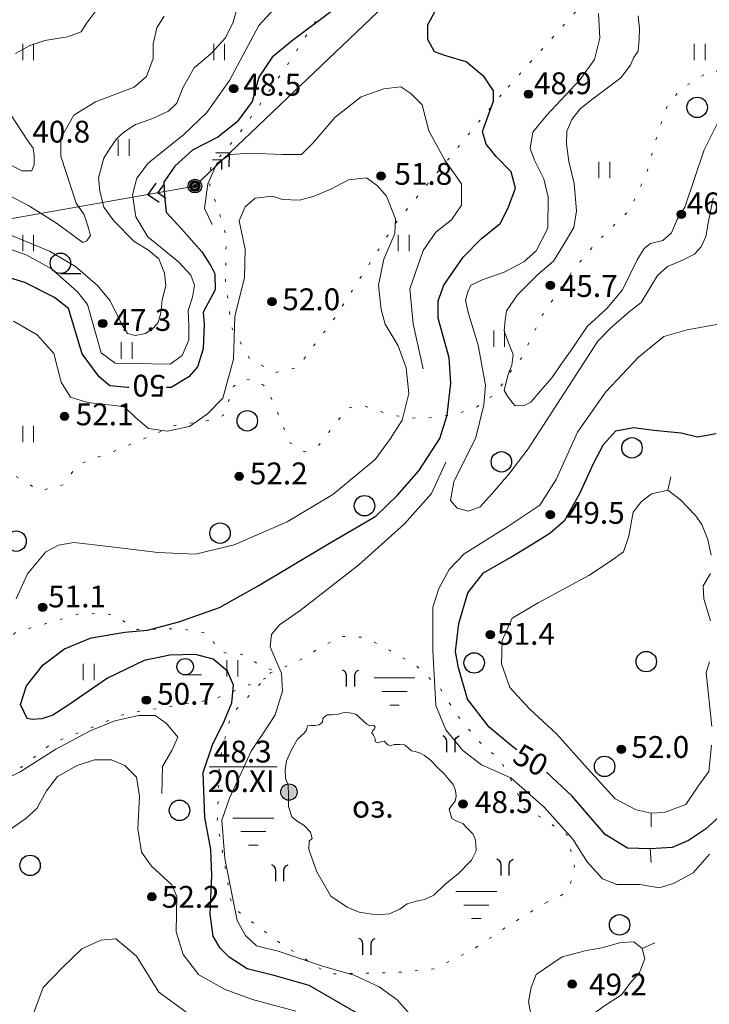
# Model space of a CAD drawing. Units: metres. Extents: x 2205671 to 2215915, y 504168 to 508208.
# Drawn here: x 2212169 to 2212421, y 507095 to 507455 of the extents above; entities that cross this region are included whole.
import ezdxf

# ---------------------------------------------------------------- set-up
doc = ezdxf.new("R2010")
doc.units = ezdxf.units.M
doc.linetypes.add('5g_366', pattern=[6, 1, -5])
for name, color, linetype in [('07_Объекты электропередачи', 7, 'Continuous'), ('10_Границы покрытий и угодий', 7, 'Continuous'), ('11_Гидрография', 7, 'Continuous'), ('13_Растительность', 7, 'Continuous'), ('19_Горизонтали', 7, 'Continuous'), ('61_Отметки высоты поверхности', 7, 'Continuous'), ('62_Отметки высоты уреза воды и дна водоемов', 7, 'Continuous')]:
    doc.layers.add(name, color=color, linetype=linetype)
doc.styles.add('LIKE11', font='bm431.shx')
doc.styles.add('LIKE17', font='d431.shx')
doc.styles.add('LIKE36', font='pragmai.shx')

# ---------------------------------------------------------------- blocks, each defined once
blk = doc.blocks.new('5g_115_2')
at = {"color": 0, "lineweight": 20}
blk.add_lwpolyline([(0, 0), (17.5, 0)], dxfattribs=at)
at = {"color": 0}
for points in [[(11.26, -2.47), (13.73, 0), (11.26, 2.47)], [(13.96, -3.54), (17.5, 0), (13.96, 3.54)]]:
    blk.add_lwpolyline(points, dxfattribs=at)
blk = doc.blocks.new('5g_468')
at = {"color": 92, "lineweight": 20}
for points in [[(-7.5, 4.33), (7.5, 4.33)], [(-4.61, -0.67), (4.61, -0.67)], [(-1.73, -5.67), (1.73, -5.67)]]:
    blk.add_lwpolyline(points, dxfattribs=at)
blk = doc.blocks.new('5g_380')
at = {"color": 0, "lineweight": 20}
blk.add_lwpolyline([(0, -3), (6, -3)], dxfattribs=at)
at = {"color": 0}
blk.add_circle((0, 0), 3, dxfattribs=at)
blk = doc.blocks.new('5g_401')
at = {"color": 0, "lineweight": 20}
for points in [[(-2, 0), (-2, 6)], [(2, 0), (2, 6)]]:
    blk.add_lwpolyline(points, dxfattribs=at)
blk = doc.blocks.new('5g_403')
at = {"color": 0, "lineweight": 30}
for points in [[(-1.5, 0), (-1.5, 4, 0.318313), (-3, 6, 0.61176)], [(1.5, 0), (1.5, 4, -0.318313), (3, 6, -0.61176)]]:
    blk.add_lwpolyline(points, format="xyb", dxfattribs=at)
blk = doc.blocks.new('5g_379')
at = {"color": 0}
blk.add_line((0, -3.75), (7.5, -3.75), dxfattribs=at)
blk.add_circle((0, 0), 3.75, dxfattribs=at)
blk = doc.blocks.new('5g_368')
at = {"color": 0}
blk.add_circle((0, 0), 3.75, dxfattribs=at)
blk = doc.blocks.new('5g_108a')
h = blk.add_hatch(color=255)
edge = h.paths.add_edge_path()
edge.add_arc((0, 0), 2.12, 0, 360)
edge = h.paths.add_edge_path(flags=16)
edge.add_arc((0, 0), 0.975, 0, 360)
h = blk.add_hatch(color=0)
edge = h.paths.add_edge_path()
edge.add_arc((0, 0), 0.6, 0, 360)
at = {"color": 0}
for radius in [2.5, 0.6]:
    blk.add_circle((0, 0), radius, dxfattribs=at)
blk = doc.blocks.new('5g_330')
blk.add_hatch(color=0).paths.add_polyline_path([(1.5, 0, 1), (-1.5, 0, 1)])
at = {"color": 0}
blk.add_circle((0, 0), 1.5, dxfattribs=at)
blk = doc.blocks.new('5g_329_6')
at = {"color": 42, "lineweight": -2}
blk.add_lwpolyline([(0, 0), (5, 0)], dxfattribs=at)
blk = doc.blocks.new('5g_213')
h = blk.add_hatch(color=255)
edge = h.paths.add_edge_path()
edge.add_arc((0, 0), 2.62, 0, 360)
at = {"color": 92}
blk.add_circle((0, 0), 3, dxfattribs=at)

msp = doc.modelspace()

# ---------------------------------------------------------------- linework, layer by layer
at = {"layer": '07_Объекты электропередачи', "color": 7, "linetype": 'Continuous', "lineweight": 20, "flags": 128}
for points in [[(2212232.94, 507394.37), (2212348.84, 507504.84)], [(2212099.53, 507370.8), (2212232.94, 507394.37)]]:
    msp.add_lwpolyline(points, dxfattribs=at)
at = {"layer": '10_Границы покрытий и угодий', "color": 7, "linetype": '5g_366', "lineweight": 20, "flags": 128}
for points in [[(2212345.15, 507427.81), (2212306.54, 507380.89), (2212284.2, 507346.09), (2212270.57, 507327.92), (2212262.24, 507326.03), (2212253.16, 507330.95), (2212246.35, 507342.68), (2212244.2, 507359.3), (2212244.39, 507376.08), (2212241.2, 507386.8), (2212238.4, 507394.07), (2212238.78, 507401.53), (2212249.04, 507413.27), (2212266.38, 507438.07), (2212279.25, 507458.02), (2212296.64, 507477.9), (2212325.92, 507510.71), (2212347.1, 507532.27), (2212364.45, 507549.42), (2212372.66, 507558.18), (2212381.8, 507566.76), (2212395.23, 507575.7), (2212418.28, 507594.29), (2212427.98, 507606.6), (2212433.2, 507614.43), (2212440.48, 507621.14), (2212452.04, 507630.83), (2212487.58, 507661.91), (2212512.39, 507680.36), (2212531.41, 507698.07), (2212551.36, 507722.73), (2212559.74, 507730.81), (2212565.18, 507733.46), (2212572.98, 507733.6), (2212584.01, 507731.4), (2212596.36, 507727.72), (2212602.18, 507727.3), (2212613.87, 507727.3), (2212621.48, 507726.37), (2212624.26, 507722.85), (2212625.52, 507711.83), (2212622.37, 507703.12), (2212617.17, 507691.99), (2212617.36, 507683.1), (2212610.13, 507674.01), (2212593.99, 507657.51), (2212575.43, 507643.79), (2212537.13, 507612.3), (2212497.61, 507578), (2212468, 507548.57), (2212446.11, 507527.8), (2212424.03, 507509.63), (2212387.75, 507475.21), (2212363.63, 507448.33)], [(2212361.86, 507132.09), (2212346.43, 507122.56), (2212335.08, 507114.85), (2212320.56, 507107.59), (2212306.49, 507106.23), (2212281.98, 507105.77), (2212264.73, 507116.66), (2212246.57, 507130.27), (2212241.13, 507161.12), (2212242.03, 507184.26), (2212246.12, 507200.59), (2212260.64, 507216.01), (2212270.09, 507219.99), (2212280.3, 507226.11), (2212286.89, 507229.41), (2212295.05, 507229.09), (2212304.47, 507224.23), (2212314.21, 507218.58), (2212322.84, 507210.26), (2212328.97, 507200.69), (2212336.74, 507191.22), (2212345.06, 507183.85), (2212350.08, 507174.43), (2212353.55, 507166.2), (2212359.98, 507163.06), (2212369.25, 507156.79), (2212372.07, 507145.18), (2212370.19, 507137.17), (2212366.42, 507133.88)]]:
    msp.add_lwpolyline(points, close=True, dxfattribs=at)
for points in [[(2212629.62, 507605.4), (2212622.12, 507607.15), (2212609.33, 507602.27), (2212597.78, 507599.38), (2212588.4, 507594.09), (2212579.02, 507586.88), (2212568.44, 507578.23), (2212561.94, 507569.81), (2212557.61, 507557.79), (2212557.75, 507552.36), (2212557.51, 507546.83), (2212550.06, 507540.34), (2212539.23, 507540.58), (2212531.54, 507542.03), (2212523.6, 507534.57), (2212516.38, 507523.52), (2212504.84, 507502.36), (2212494.97, 507489.62), (2212485.01, 507483.47), (2212473.94, 507480.34), (2212466.49, 507479.62), (2212457.59, 507471.93), (2212452.3, 507462.31), (2212449.17, 507453.17), (2212447.25, 507442.36), (2212447.25, 507434.9), (2212444.36, 507429.61), (2212437.38, 507430.58), (2212431.61, 507436.11), (2212421.75, 507436.59), (2212410.93, 507429.86), (2212406.11, 507424.09), (2212402.75, 507414.23), (2212398.31, 507398.68), (2212392.3, 507385.7), (2212380.03, 507373.68), (2212371.37, 507363.34), (2212360.31, 507347.23), (2212352.61, 507331.37), (2212347.25, 507324.71), (2212343.64, 507318.7), (2212336.18, 507313.42), (2212327.76, 507310.53), (2212315.25, 507309.09), (2212304.43, 507310.53), (2212294.33, 507314.14), (2212288.8, 507312.93), (2212283.02, 507305.48), (2212278.21, 507299.23), (2212273.16, 507297.07), (2212267.63, 507300.43), (2212262.82, 507312.45), (2212259.21, 507320.63), (2212255.36, 507323.27), (2212250.35, 507323.62), (2212246.2, 507320.19), (2212245.02, 507313.91), (2212243.36, 507310.36), (2212239.21, 507308.7), (2212225.39, 507306.61), (2212205.98, 507298.3), (2212189.91, 507292.21), (2212184.92, 507285.01), (2212176.05, 507282.79), (2212163.3, 507290.55), (2212154.43, 507300.52), (2212143.9, 507318.25), (2212135.59, 507339.3), (2212121.17, 507360.35), (2212103.99, 507360.91), (2212088.47, 507363.68), (2212080.15, 507372.54), (2212078.49, 507383.62), (2212076.83, 507395.81), (2212066.85, 507412.43), (2212060.75, 507429.61), (2212069.62, 507444.01), (2212089.58, 507453.98), (2212114.57, 507462.1), (2212136.05, 507469.15), (2212149.54, 507472.22), (2212164.57, 507477.74), (2212166.42, 507483.87), (2212172.24, 507489.39), (2212178.38, 507490.92), (2212188.2, 507485.1), (2212195.56, 507483.26), (2212203.84, 507485.4), (2212213.05, 507493.68), (2212217.03, 507504.41), (2212224.4, 507517.91), (2212233.29, 507527.1), (2212235.39, 507536.53), (2212234.64, 507543.78), (2212234.93, 507549.17)], [(2212258.89, 507214.15), (2212239.63, 507206.27), (2212208, 507201.21), (2212180.46, 507190.17), (2212162.07, 507175.84), (2212152.72, 507162.13), (2212149.88, 507145.17), (2212149.57, 507135.82), (2212144.27, 507128.03), (2212136.79, 507130.21), (2212134.6, 507140.18), (2212132.73, 507149.84), (2212128.06, 507153.26), (2212120.58, 507148.9), (2212114.34, 507139.56), (2212109.05, 507127.1), (2212103.44, 507121.8), (2212095.64, 507128.34), (2212093.15, 507139.56), (2212104.37, 507160.43), (2212123.38, 507184.11), (2212152.77, 507216.95), (2212167.41, 507230.97), (2212192.35, 507238.13), (2212203.57, 507237.2), (2212211.36, 507231.9), (2212227.57, 507232.21), (2212238.17, 507230.34), (2212241.6, 507224.11), (2212245.02, 507223.18), (2212251.26, 507222.56), (2212257.18, 507218.51), (2212262.27, 507216.7)]]:
    msp.add_lwpolyline(points, dxfattribs=at)
at = {"layer": '11_Гидрография', "color": 92, "linetype": 'Continuous', "lineweight": 20, "flags": 128}
msp.add_lwpolyline([(2212314.13, 507132.41), (2212310.68, 507131.41), (2212308, 507129.52), (2212304.1, 507127.73), (2212299.54, 507127.4), (2212293.18, 507128.4), (2212288.73, 507130.18), (2212282.82, 507134.3), (2212277.58, 507143.21), (2212274.66, 507151.29), (2212274.77, 507154.41), (2212275.88, 507155.41), (2212275.32, 507157.64), (2212272.98, 507160.09), (2212270.42, 507161.76), (2212268.53, 507163.32), (2212267.19, 507167.1), (2212267.19, 507171.33), (2212267.08, 507174.79), (2212266.19, 507177.46), (2212266.08, 507180.47), (2212266.52, 507183.81), (2212268.19, 507187.59), (2212270.53, 507191.71), (2212272.98, 507193.94), (2212273.85, 507195.17), (2212274.23, 507196.6), (2212275.38, 507196.82), (2212276.87, 507196.76), (2212278.46, 507197.04), (2212279.67, 507198.03), (2212279.88, 507199.34), (2212280.54, 507200.11), (2212281.53, 507200.61), (2212282.96, 507200.61), (2212285.1, 507200.77), (2212287.68, 507201.54), (2212289.6, 507201.37), (2212291.96, 507200.93), (2212294.43, 507198.63), (2212295.97, 507197.2), (2212297.02, 507196.65), (2212298.5, 507196.71), (2212298.99, 507196.22), (2212298.77, 507195.5), (2212298.11, 507194.9), (2212297.73, 507194.08), (2212298.39, 507193.25), (2212298.99, 507191.99), (2212298.99, 507190.89), (2212299.82, 507190.45), (2212301.19, 507190.73), (2212302.34, 507191), (2212302.95, 507190.45), (2212303.66, 507189.68), (2212304.68, 507189.34), (2212306, 507189.77), (2212307.87, 507189.77), (2212309.73, 507189.66), (2212311, 507188.68), (2212312.26, 507187.47), (2212313.69, 507187.25), (2212315.22, 507186.7), (2212317.09, 507185.77), (2212319.29, 507184.07), (2212322.14, 507181.1), (2212324.28, 507179.07), (2212326.09, 507176.88), (2212327.55, 507175.15), (2212328.42, 507173.01), (2212328.7, 507170.92), (2212328.37, 507169.06), (2212327.11, 507167.52), (2212326.12, 507166.09), (2212326.62, 507164.42), (2212327.14, 507162.75), (2212328.73, 507161.79), (2212331.19, 507160.82), (2212332.59, 507159.24), (2212334.79, 507157.13), (2212335.67, 507155.2), (2212335.84, 507153.27), (2212336.02, 507150.81), (2212334.35, 507147.48), (2212329.43, 507142.47), (2212324.69, 507138.61), (2212320.56, 507134.57), (2212317.04, 507132.99), (2212315.11, 507132.64)], close=True, dxfattribs=at)
at = {"layer": '11_Гидрография', "color": 7, "linetype": 'Continuous', "lineweight": 20, "flags": 128}
msp.add_lwpolyline([(2212238.2, 507181.56), (2212263.1, 507181.56)], dxfattribs=at)
at = {"layer": '19_Горизонтали', "color": 42, "linetype": 'Continuous', "lineweight": 20, "flags": 128}
for points in [[(2212164.53, 507371.55), (2212171.37, 507369.1), (2212180.4, 507364.02), (2212189.86, 507355.78), (2212193.54, 507351.04), (2212198.63, 507333.34), (2212203.71, 507329.49), (2212223.87, 507329.13), (2212228.25, 507332.29), (2212230.7, 507338.07), (2212230.7, 507343.16), (2212230.53, 507348.77), (2212232.11, 507353.67), (2212232.81, 507358.06), (2212231.49, 507361.74), (2212226.94, 507366.65), (2212215.72, 507375.76), (2212211.34, 507383.12), (2212210.11, 507391.19), (2212211.69, 507397.32), (2212215.8, 507402.75), (2212228.95, 507413.27), (2212237.36, 507421.33), (2212245.6, 507433.08), (2212256.38, 507453.24), (2212269.7, 507467.78)], [(2212249.35, 507462.89), (2212246.94, 507454.43), (2212244.13, 507448.63), (2212238.82, 507442.83), (2212232.69, 507437.69), (2212228.55, 507430.4), (2212226.39, 507424.76), (2212223.24, 507421.78), (2212217.19, 507418.96), (2212211.23, 507416.97), (2212206.92, 507414.16), (2212204.26, 507411.67), (2212201.78, 507408.19), (2212199.62, 507404.54), (2212197.63, 507397.41), (2212198.13, 507392.61), (2212199.62, 507386.64), (2212203.27, 507381.67), (2212210.64, 507374.04), (2212215.95, 507370.89), (2212219.76, 507367.75), (2212221.75, 507362.44), (2212222.25, 507357.97), (2212220.92, 507352.66), (2212220.42, 507347.86), (2212219.43, 507344.37), (2212217.94, 507342.55), (2212214.87, 507340.4), (2212211.06, 507339.57), (2212208.24, 507340.4), (2212205.76, 507344.37), (2212201.94, 507352.33), (2212197.3, 507357.97), (2212189.18, 507364.93), (2212179.73, 507370.56), (2212164.32, 507376.86)], [(2212197.8, 507460.09), (2212193.35, 507454.16), (2212191.33, 507450.93), (2212186.21, 507449.04), (2212177.99, 507447.69), (2212172.46, 507445.81), (2212167.21, 507442.98)], [(2212164.84, 507390.88), (2212172.36, 507387.02), (2212182.23, 507380.79), (2212191.9, 507373.71), (2212193.4, 507374.35), (2212194.69, 507376.28), (2212193.61, 507380.15), (2212192.33, 507383.8), (2212189.43, 507388.09), (2212183.84, 507405.27), (2212183.84, 507411.93), (2212188.57, 507420.3), (2212196.51, 507425.24), (2212210.68, 507430.61), (2212215.19, 507434.47), (2212217.66, 507441.13), (2212217.66, 507446.49), (2212218.95, 507452.29), (2212221.74, 507456.59)], [(2212380.83, 507457.62), (2212381.36, 507448.5), (2212379.43, 507440.79), (2212374.09, 507433.43), (2212361.82, 507420.28), (2212356.73, 507414.15), (2212355.86, 507408.19), (2212357.43, 507403.81), (2212360.76, 507396.97), (2212362.43, 507390.31), (2212362.25, 507378.92), (2212358.05, 507370.68), (2212353.49, 507366.65), (2212346.3, 507362.79), (2212338.59, 507360.16), (2212334.03, 507358.06), (2212332.98, 507355.6), (2212332.11, 507352.62), (2212333.07, 507348.07), (2212336.75, 507336.15), (2212339.38, 507321.42), (2212338.85, 507314.24), (2212335.87, 507302.32), (2212327.81, 507286.01), (2212326.58, 507279.18), (2212329.04, 507276.37), (2212333.25, 507275.32), (2212337.45, 507276.9), (2212341.83, 507281.81), (2212347.97, 507288.82), (2212355.07, 507298.11), (2212380.66, 507337.55), (2212385.22, 507342.28), (2212392.14, 507348.24), (2212396.52, 507351.75), (2212402.48, 507361.56), (2212406.16, 507364.89), (2212411.6, 507367.17), (2212415.98, 507369.45), (2212418.43, 507372.08), (2212420.19, 507375.94), (2212421.06, 507380.84), (2212422.9, 507389.96)], [(2212427.12, 507422.77), (2212419.57, 507407.69), (2212412.45, 507386.64), (2212409.63, 507382.17), (2212407.56, 507377.19), (2212404.41, 507374.38), (2212399.93, 507373.38), (2212397.61, 507371.56), (2212394.96, 507367.41), (2212389.66, 507356.31), (2212383.85, 507349.51), (2212376.73, 507342.88), (2212371.17, 507334.76), (2212367.2, 507329.13), (2212363.72, 507324.15), (2212359.57, 507319.35), (2212356.09, 507315.2), (2212353.6, 507314.04), (2212350.29, 507313.88), (2212349.46, 507314.87), (2212347.47, 507317.36), (2212346.31, 507319.51), (2212347.8, 507325.48), (2212349.13, 507328.79), (2212349.63, 507332.61), (2212347.64, 507337.58), (2212346.31, 507341.39), (2212346.64, 507345.2), (2212347.14, 507348.68), (2212351.12, 507354.49), (2212358.74, 507362.11), (2212364.38, 507366.92), (2212368.03, 507372.88), (2212371.84, 507379.18), (2212372.83, 507385.31), (2212371.92, 507395.26), (2212369.93, 507403.38), (2212369.1, 507409.85), (2212369.27, 507414.49), (2212371.09, 507418.8), (2212374.07, 507422.61), (2212378.22, 507425.92), (2212389.08, 507434.05), (2212392.56, 507438.69), (2212393.72, 507441.34), (2212395.37, 507443.82), (2212395.71, 507448.3), (2212395.87, 507452.11), (2212395.37, 507456.75)], [(2212316.63, 507327.39), (2212312.91, 507343.93), (2212311.67, 507356.75), (2212316.63, 507370.81), (2212321.18, 507377.43), (2212326.97, 507381.97), (2212330.69, 507387.35), (2212330.69, 507395.21), (2212324.49, 507403.89), (2212318.7, 507414.64), (2212316.22, 507424.15), (2212312.08, 507428.28), (2212308.36, 507430.76), (2212302.16, 507429.94), (2212293.89, 507427.04), (2212284.38, 507419.6), (2212276.11, 507410.09), (2212271.98, 507405.96), (2212264.95, 507405.96), (2212253.37, 507406.37), (2212245.93, 507405.96), (2212240.96, 507402.65), (2212237.66, 507395.21), (2212236.42, 507386.11), (2212239.31, 507380.32)], [(2212165.52, 507420.47), (2212171.72, 507410.9), (2212173.68, 507408.2), (2212174.08, 507405.51), (2212174.08, 507402.27), (2212173.14, 507399.98), (2212169.5, 507399.98), (2212164.11, 507402.81)], [(2212167.48, 507243.18), (2212171.66, 507252.28), (2212178.3, 507260.39), (2212182.97, 507262.85), (2212188.63, 507263.84), (2212201.41, 507262.36), (2212219.36, 507260.15), (2212233.13, 507259.53), (2212247.39, 507262.98), (2212266.82, 507271.34), (2212283.54, 507281.42), (2212299.03, 507294.2), (2212304.68, 507301.95), (2212308.86, 507308.59), (2212311.32, 507318.42), (2212310.34, 507327.76), (2212307.39, 507335.88), (2212302.71, 507343.75), (2212301.24, 507349.16), (2212300.26, 507358.01), (2212302.22, 507367.6), (2212306.16, 507376.94), (2212306.4, 507382.35), (2212303.21, 507390.71), (2212299.76, 507394.64), (2212295.83, 507397.35), (2212289.19, 507396.61), (2212283.04, 507393.41), (2212276.65, 507390.71), (2212271.24, 507389.23), (2212265.1, 507389.48), (2212261.41, 507390.71), (2212255.01, 507389.97), (2212251.33, 507386.77), (2212249.11, 507381.61), (2212251.33, 507371.28), (2212251.08, 507360.71), (2212247.64, 507346.7), (2212247.15, 507330.96), (2212243.21, 507316.7), (2212237.56, 507310.92), (2212230.92, 507306.25), (2212222.8, 507304.53), (2212215.92, 507305.51), (2212211.25, 507309.45), (2212207.31, 507313.38), (2212204.61, 507313.87), (2212193.55, 507315.1), (2212187.4, 507317.07), (2212183.96, 507322.48), (2212181.25, 507333.05), (2212175.11, 507339.93), (2212166.5, 507344.85)], [(2212421.47, 507149.67), (2212415.51, 507142.75), (2212408.35, 507138.94), (2212403.11, 507137.27), (2212395.95, 507138.46), (2212387.6, 507138.46), (2212382.35, 507140.61), (2212376.63, 507146.81), (2212371.38, 507155.16), (2212360.89, 507166.85), (2212348.72, 507177.58), (2212337.99, 507182.35), (2212331.07, 507187.6), (2212324.87, 507195.23), (2212321.29, 507204.05), (2212320.1, 507224.33), (2212320.1, 507240.07), (2212322.37, 507246.99), (2212326.18, 507253.91), (2212331.67, 507259.63), (2212347.65, 507269.65), (2212359.34, 507277.52), (2212365.3, 507286.82), (2212373.17, 507304.23), (2212383.55, 507319.02), (2212395.47, 507331.66), (2212404.78, 507339.3), (2212413.36, 507341.68), (2212420.04, 507342.88), (2212424.81, 507343.83)], [(2212311.75, 507090.99), (2212307.1, 507096.24), (2212300.42, 507101.01), (2212291.36, 507105.31), (2212279.67, 507108.65), (2212263.45, 507114.13), (2212255.58, 507116.04), (2212251.52, 507119.86), (2212248.42, 507125.34), (2212243.89, 507148), (2212242.82, 507162.07), (2212245.68, 507170.18), (2212249.5, 507178.53), (2212253.55, 507187.36), (2212259.28, 507195.94), (2212262.38, 507200.72), (2212265, 507209.3), (2212264.64, 507215.98), (2212262.5, 507220.99), (2212260.59, 507225.52), (2212261.07, 507230.05), (2212263.93, 507233.63), (2212271.56, 507238.88), (2212293.03, 507255.58), (2212309.72, 507270.6), (2212319.62, 507281.81), (2212324.87, 507293.26)], [(2212422.19, 507189.5), (2212421.23, 507179.96), (2212417.42, 507174.48), (2212412.89, 507167.8), (2212404.89, 507164.94), (2212400.12, 507164.7), (2212394.64, 507165.89), (2212387.01, 507169.95), (2212376.99, 507180.92), (2212365.54, 507193.56), (2212355.52, 507202.86), (2212348.36, 507210.73), (2212345.26, 507219.32), (2212345.5, 507227.91), (2212349.2, 507236.02), (2212358.74, 507241.74), (2212377.35, 507251.76), (2212385.22, 507257.01), (2212389.99, 507260.35), (2212391.9, 507266.07), (2212393.57, 507274.9), (2212396.43, 507278.71), (2212400.24, 507281.57), (2212406.21, 507283.01), (2212410.86, 507279.43), (2212416.34, 507273.7), (2212418.73, 507270.36), (2212420.88, 507264.88), (2212422.07, 507259.15)], [(2212421.83, 507252.47), (2212419.21, 507247.94), (2212419.44, 507243.17), (2212421.83, 507235.06)], [(2212421.47, 507220.04), (2212420.28, 507216.22), (2212422.43, 507196.42)], [(2212153.71, 507211.47), (2212150.03, 507200.4), (2212145.11, 507192.53), (2212138.72, 507187.12), (2212133.31, 507182.21), (2212129.86, 507177.04), (2212129.37, 507172.13), (2212132.81, 507168.68), (2212140.19, 507168.19), (2212152.73, 507171.88), (2212168.96, 507179.75), (2212181.99, 507188.11), (2212194.53, 507194.75), (2212203.63, 507198.43), (2212212.23, 507200.4), (2212218.38, 507200.4), (2212222.56, 507197.45), (2212226.74, 507192.53), (2212224.53, 507187.62), (2212221.08, 507181.71), (2212220.84, 507171.88)], [(2212164.83, 507158.43), (2212170.94, 507162.68), (2212175.01, 507166.39), (2212178.53, 507172.87), (2212182.6, 507178.05), (2212189.82, 507182.13), (2212196.12, 507184.16), (2212202.41, 507184.16), (2212207.23, 507182.13), (2212211.49, 507177.87), (2212212.6, 507170.83), (2212212.04, 507158.89), (2212213.34, 507150.37), (2212217.04, 507145.19), (2212224.45, 507138.34), (2212226.3, 507134.08), (2212226.11, 507121.12), (2212228.71, 507112.88), (2212234.45, 507105.47), (2212244.07, 507100.1), (2212254.07, 507096.4), (2212269.99, 507092.14)], [(2212230.15, 507091.52), (2212219.79, 507099.11), (2212211.5, 507112.24), (2212207.51, 507115.72), (2212203.92, 507118.56), (2212198.45, 507118.18), (2212191.46, 507114.97), (2212184.29, 507107.98), (2212177.3, 507100.81), (2212172.96, 507088.91)]]:
    msp.add_lwpolyline(points, dxfattribs=at)
at = {"layer": '19_Горизонтали', "color": 42, "linetype": 'Continuous', "lineweight": 30, "flags": 128}
for points in [[(2212292.98, 507090.99), (2212274.78, 507101.5), (2212262.85, 507104.94), (2212252.13, 507107.67), (2212245.46, 507111.92), (2212242.22, 507115.15), (2212239.59, 507119.6), (2212238.58, 507127.69), (2212239.19, 507141.85), (2212238.78, 507151.35), (2212236.56, 507163.08), (2212235.95, 507179.56), (2212239.39, 507189.68), (2212243.84, 507198.57), (2212246.47, 507205.05), (2212247.07, 507211.52), (2212244.85, 507216.67), (2212239.59, 507221.12), (2212233.12, 507222.74), (2212223.82, 507222.54), (2212214.31, 507220.52), (2212200.96, 507214.04), (2212186.4, 507204.14), (2212180.94, 507200.6), (2212176.9, 507199.18), (2212173.26, 507198.98), (2212171.44, 507199.38), (2212169.01, 507204.44), (2212171.24, 507211.31), (2212177.3, 507219), (2212185.19, 507224.86), (2212194.9, 507228.91), (2212207.23, 507230.93), (2212215.53, 507231.74), (2212227.05, 507234.77), (2212242.02, 507240.03), (2212256.17, 507247.92), (2212281.65, 507263.19), (2212299.25, 507273.5), (2212307.14, 507281.18), (2212315.02, 507290.08), (2212322.71, 507301.91), (2212325.34, 507310.41), (2212326.75, 507322.14), (2212326.15, 507331.44), (2212322.1, 507346), (2212322.1, 507352.37), (2212324.12, 507358.03), (2212331.2, 507368.35), (2212337.87, 507375.02), (2212344.75, 507380.68), (2212347.78, 507386.34), (2212350.41, 507393.63), (2212348.8, 507399.59), (2212343.33, 507405.25), (2212339.69, 507409.7), (2212338.28, 507414.35), (2212340.5, 507420.42), (2212342.32, 507425.48), (2212342.32, 507429.32), (2212338.89, 507434.37), (2212332.41, 507439.83), (2212324.93, 507442.06), (2212320.69, 507443.58), (2212318.26, 507448.03), (2212318.26, 507453.49), (2212321.29, 507458.95)], [(2212284.28, 507459.25), (2212268.71, 507447.72), (2212261.23, 507441.55), (2212256.38, 507434.27), (2212253.95, 507425.38), (2212248.49, 507417.89), (2212241.41, 507412.23), (2212232.11, 507407.58), (2212225.64, 507401.71), (2212221.59, 507395.85), (2212221.79, 507390.69), (2212222.4, 507384.83), (2212228.06, 507378.76), (2212235.55, 507370.27), (2212238.78, 507365.21), (2212240.2, 507362.18), (2212240.4, 507356.31), (2212235.95, 507348.22), (2212236.35, 507343.67), (2212235.95, 507334.78), (2212233.93, 507328.1), (2212230.69, 507324.46), (2212224.22, 507320.62), (2212222.57, 507320.62)], [(2212208.72, 507320.62), (2212208.24, 507320.62), (2212201.77, 507321.23), (2212197.93, 507324.46), (2212191.66, 507332.96), (2212186.61, 507349.54), (2212181.55, 507353.58), (2212170.63, 507359.04), (2212164.97, 507360.76)], [(2212350.87, 507187.82), (2212349.56, 507188.79), (2212340.73, 507196.18), (2212332.86, 507206.44), (2212329.52, 507217.89), (2212328.45, 507223.85), (2212329.64, 507234.11), (2212332.98, 507245.32), (2212338.7, 507252.71), (2212348.72, 507258.44), (2212356.59, 507263.21), (2212363.03, 507267.26), (2212368.52, 507272.03), (2212374.01, 507281.81), (2212379.02, 507292.79), (2212382.71, 507299.7), (2212387.24, 507304.71), (2212393.68, 507305.9), (2212401.08, 507304.95), (2212411.1, 507304), (2212417.06, 507302.56), (2212423.98, 507303.76)], [(2212425.05, 507163.27), (2212420.04, 507158.74), (2212413.84, 507154.68), (2212407.88, 507152.06), (2212399.77, 507151.58), (2212391.42, 507151.82), (2212383.31, 507156.83), (2212371.14, 507170.9), (2212361.82, 507179.65)]]:
    msp.add_lwpolyline(points, dxfattribs=at)
at = {"layer": '19_Горизонтали', "color": 42, "linetype": 'Continuous', "lineweight": 20, "flags": 128}
msp.add_lwpolyline([(2212395.83, 507106.26), (2212397.86, 507111.27), (2212396.9, 507115.09), (2212393.8, 507117.47), (2212389.03, 507117.23), (2212382.12, 507115.32), (2212376.39, 507114.37), (2212367.57, 507111.98), (2212358.03, 507105.54), (2212356.12, 507100.77), (2212355.16, 507095.53), (2212355.88, 507091.71), (2212358.74, 507088.13), (2212364.23, 507085.75), (2212369.24, 507086.22), (2212375.44, 507088.61), (2212383.07, 507094.1), (2212389.27, 507098.15), (2212392.37, 507102.21)], close=True, dxfattribs=at)

# ---------------------------------------------------------------- block references
at = {"layer": '07_Объекты электропередачи', "color": 7, "linetype": 'Continuous', "lineweight": 20}
for rotation in [43.7975605644821, 190.0598992216097]:
    msp.add_blockref('5g_115_2', (2212232.94, 507394.37), dxfattribs=dict(at, rotation=rotation))
msp.add_blockref('5g_108a', (2212232.94, 507394.37), dxfattribs=at)
at = {"layer": '11_Гидрография', "color": 92, "linetype": 'Continuous', "lineweight": 20}
for p in [(2212306.08, 507209.88), (2212254.37, 507158.54), (2212336.07, 507131.67)]:
    msp.add_blockref('5g_468', p, dxfattribs=at)
at = {"layer": '13_Растительность', "color": 7, "linetype": 'Continuous', "lineweight": 20}
for name, p in [('5g_401', (2212171.85, 507440.5)), ('5g_401', (2212241.85, 507440.5)), ('5g_401', (2212417.96, 507440.5)), ('5g_368', (2212416.98, 507423.2)), ('5g_401', (2212206.85, 507405.5)), ('5g_401', (2212382.96, 507397.23)), ('5g_401', (2212171.85, 507370.5)), ('5g_401', (2212309.44, 507370.5)), ('5g_379', (2212183.67, 507366.09)), ('5g_401', (2212344.44, 507335.5)), ('5g_401', (2212207.94, 507331.14)), ('5g_368', (2212252.13, 507308.39)), ('5g_401', (2212171.85, 507300.5)), ('5g_368', (2212393.1, 507298.48)), ('5g_368', (2212345.27, 507293.35)), ('5g_368', (2212295.12, 507277.26)), ('5g_368', (2212242.17, 507267.24)), ('5g_368', (2212167.43, 507264.3)), ('5g_368', (2212335.3, 507219.69)), ('5g_368', (2212398.35, 507220.18)), ('5g_380', (2212229.38, 507218.3)), ('5g_401', (2212246.63, 507214.71)), ('5g_401', (2212194.05, 507213.41)), ('5g_403', (2212290.01, 507211.05)), ('5g_403', (2212326.76, 507186.95)), ('5g_368', (2212383.08, 507181.79)), ('5g_368', (2212227.32, 507165.68)), ('5g_368', (2212172.56, 507145.51)), ('5g_403', (2212346.62, 507141.77)), ('5g_403', (2212264.09, 507139.72)), ('5g_368', (2212388.57, 507123.72)), ('5g_403', (2212296, 507112.73))]:
    msp.add_blockref(name, p, dxfattribs=at)
at = {"layer": '19_Горизонтали', "color": 42, "linetype": 'Continuous', "lineweight": 20}
for p, rotation in [((2212406.21, 507283.01), 77.26304763636205), ((2212400.12, 507164.7), 270.9536917512706), ((2212399.77, 507151.58), 273.6849609939255), ((2212396.9, 507115.09), 24.5971278294487)]:
    msp.add_blockref('5g_329_6', p, dxfattribs=dict(at, rotation=rotation))
at = {"layer": '61_Отметки высоты поверхности', "color": 7, "linetype": 'Continuous', "lineweight": 20}
for p in [(2212247.18, 507430.03, 48.55), (2212355.18, 507428.03, 48.99), (2212301.18, 507398.03, 51.87), (2212411.18, 507384.03, 46.06), (2212363.18, 507358.03, 45.78), (2212261.18, 507352.03, 52.06), (2212199.18, 507344.03, 47.3), (2212185.18, 507310.03, 52.08), (2212249.18, 507288.03, 52.2), (2212363.18, 507274.03, 49.51), (2212177.18, 507240.03, 51.15), (2212341.18, 507230.03, 51.43), (2212215.18, 507206.03, 50.72), (2212389.18, 507188.03, 52.08), (2212331.18, 507168.03, 48.54), (2212217.18, 507134.03, 52.28), (2212371.18, 507102.03, 49.2)]:
    msp.add_blockref('5g_330', p, dxfattribs=at)
at = {"layer": '62_Отметки высоты уреза воды и дна водоемов', "color": 7, "linetype": 'Continuous', "lineweight": 20}
msp.add_blockref('5g_213', (2212267.41, 507172.39), dxfattribs=at)

# ---------------------------------------------------------------- texts
at = {"layer": '11_Гидрография', "color": 7, "linetype": 'Continuous', "lineweight": 15}
for s, style, p in [('20.XI', 'LIKE36', (2212237.6, 507172.36)), ('оз.', 'LIKE11', (2212290.53, 507163.01))]:
    msp.add_text(s, height=8, dxfattribs=dict(at, style=style)).set_placement(p)
at = {"layer": '19_Горизонтали', "color": 42, "linetype": 'Continuous', "lineweight": 15, "style": 'LIKE36'}
for rotation, p in [(179.4935, (2212222.25, 507325.18)), (330.9757, (2212348.79, 507183.55))]:
    msp.add_text('50', height=8, rotation=rotation, dxfattribs=at).set_placement(p)
at = {"layer": '61_Отметки высоты поверхности', "color": 7, "linetype": 'Continuous', "lineweight": 15, "style": 'LIKE17'}
for s, p in [('48.5', (2212250.7, 507427.5)), ('48.9', (2212357.18, 507428.03)), ('40.8', (2212173.36, 507410.3)), ('51.8', (2212306.05, 507394.84)), ('46.0', (2212413.18, 507384.03)), ('45.7', (2212366.66, 507353.76)), ('52.0', (2212264.98, 507348.89)), ('47.3', (2212203.09, 507341.31)), ('52.1', (2212189.26, 507306.73)), ('52.2', (2212253.08, 507285.1)), ('49.5', (2212369.23, 507270.66)), ('51.1', (2212179.18, 507240.03)), ('51.4', (2212343.68, 507226.32)), ('50.7', (2212219.1, 507204.35)), ('52.0', (2212392.88, 507184.89)), ('48.5', (2212335.55, 507164.7)), ('52.2', (2212220.8, 507129.99)), ('49.2', (2212377.35, 507097.89))]:
    msp.add_text(s, height=8, dxfattribs=at).set_placement(p)
at = {"layer": '62_Отметки высоты уреза воды и дна водоемов', "color": 7, "linetype": 'Continuous', "lineweight": 15, "style": 'LIKE17'}
msp.add_text('48.3', height=8, dxfattribs=at).set_placement((2212239.88, 507183.2))

doc.saveas('drawing.dxf')
